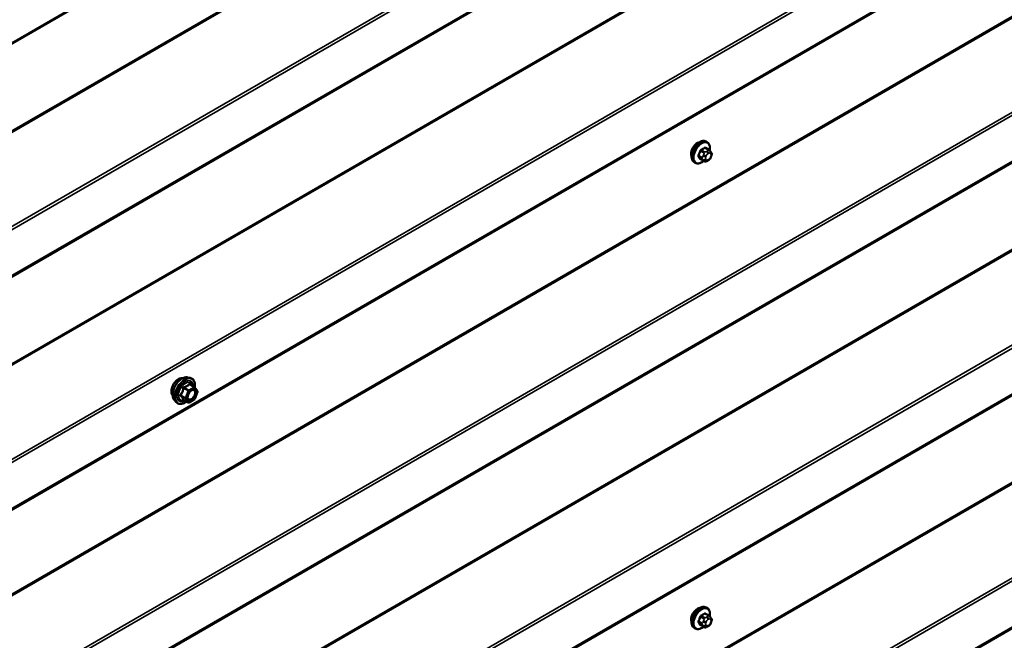
# Model space of a CAD drawing. Units: inches. Extents: x 0.6 to 33.4, y 0.6 to 21.4.
# Drawn here: x 27.8 to 30.6, y 14.9 to 16.6 of the extents above; entities that cross this region are included whole.
import ezdxf

# ---------------------------------------------------------------- set-up
doc = ezdxf.new("R2010")
doc.units = ezdxf.units.IN
doc.header["$LTSCALE"] = 2
doc.header["$MEASUREMENT"] = 0
doc.layers.add('Visible (ANSI)', color=7, linetype='Continuous', lineweight=50)
doc.layers.add('Visible Narrow (ANSI)', color=7, linetype='Continuous', lineweight=35)

msp = doc.modelspace()

# ---------------------------------------------------------------- linework, layer by layer
at = {"layer": 'Visible (ANSI)'}
for p, q in [((25.4394, 15.21336), (30.97747, 18.41076)), ((25.4394, 14.56016), (30.97747, 17.75756)), ((25.4394, 13.90696), (30.97747, 17.10437)), ((25.43332, 13.25728), (30.97628, 16.45751)), ((29.71882, 16.28172), (29.71599, 16.28335)), ((29.72349, 16.26043), (29.71441, 16.26568)), ((29.72854, 16.25541), (29.72963, 16.25387)), ((29.73024, 16.24243), (29.72915, 16.23964)), ((29.68548, 16.22399), (29.68265, 16.22562)), ((29.7098, 16.22853), (29.70072, 16.23378)), ((29.72202, 16.23095), (29.71985, 16.2297)), ((25.43332, 12.60408), (30.97628, 15.80431)), ((28.26114, 15.62207), (28.26902, 15.62047)), ((28.28081, 15.59483), (28.26772, 15.60238)), ((28.28157, 15.59413), (28.28908, 15.58345)), ((28.28936, 15.5812), (28.28185, 15.56184)), ((28.22446, 15.55853), (28.22978, 15.55252)), ((28.26339, 15.55195), (28.2503, 15.55951)), ((28.28081, 15.56063), (28.26579, 15.55195)), ((25.43332, 11.95088), (30.97628, 15.15111)), ((29.71882, 14.97533), (29.71599, 14.97696)), ((29.72349, 14.95404), (29.71441, 14.95928)), ((29.72854, 14.94901), (29.72963, 14.94747)), ((29.68548, 14.91759), (29.68265, 14.91922)), ((29.7098, 14.92214), (29.70072, 14.92738)), ((29.72202, 14.92456), (29.71985, 14.92331)), ((29.73024, 14.93604), (29.72915, 14.93325))]:
    msp.add_line(p, q, dxfattribs=at)
for centre, start, end in [((28.27961, 15.59275), 35.10391, 60), ((28.28712, 15.58207), 338.79398, 35.10391), ((28.26459, 15.55403), 240, 300), ((28.27961, 15.5627), 300, 338.79398)]:
    msp.add_arc(centre, 0.0024, start, end, dxfattribs=at)
for centre in [(29.69154, 16.25898), (29.69154, 14.95258)]:
    msp.add_ellipse(centre, major_axis=(0.01257, 0.02177), ratio=0.5773503, start_param=0.4159912, end_param=2.7256015, dxfattribs=at)
for points, knots in [([(29.68265, 16.22562), (29.68086, 16.22665), (29.67934, 16.22812), (29.67688, 16.2318), (29.676, 16.23405), (29.67494, 16.23922), (29.67483, 16.24219), (29.67544, 16.24845), (29.67618, 16.25175), (29.6784, 16.2583), (29.67988, 16.26156), (29.68343, 16.26771), (29.6855, 16.27062), (29.69003, 16.2758), (29.6925, 16.27809), (29.69764, 16.2818), (29.70031, 16.28322), (29.7056, 16.28498), (29.70822, 16.28533), (29.71259, 16.28485), (29.71439, 16.28428), (29.71599, 16.28335)], [1.8325957, 1.8325957, 1.8325957, 1.8325957, 2.1102177, 2.1102177, 2.409249, 2.409249, 2.7371461, 2.7371461, 3.0707581, 3.0707581, 3.4022655, 3.4022655, 3.73271, 3.73271, 4.0641973, 4.0641973, 4.3977922, 4.3977922, 4.7256758, 4.7256758, 4.9741884, 4.9741884, 4.9741884, 4.9741884]), ([(29.71882, 16.28172), (29.7206, 16.28069), (29.72213, 16.27922), (29.72459, 16.27554), (29.72547, 16.27329), (29.72653, 16.26812), (29.72664, 16.26515), (29.72623, 16.26094), (29.72606, 16.25981), (29.72585, 16.25867)], [4.9741884, 4.9741884, 4.9741884, 4.9741884, 5.2518103, 5.2518103, 5.5508417, 5.5508417, 5.8787388, 5.8787388, 5.9959564, 5.9959564, 5.9959564, 5.9959564]), ([(29.72349, 16.26043), (29.72379, 16.26026), (29.72409, 16.26008), (29.72465, 16.25969), (29.7249, 16.2595), (29.72534, 16.25914), (29.72553, 16.25897), (29.72595, 16.25859), (29.72616, 16.25837), (29.72652, 16.25798), (29.72668, 16.25781), (29.72709, 16.25733), (29.72733, 16.25704), (29.72792, 16.25628), (29.72825, 16.25583), (29.72854, 16.25541)], [0, 0, 0, 0, 0.02253627, 0.02253627, 0.04087028, 0.04087028, 0.05538828, 0.05538828, 0.07330019, 0.07330019, 0.08915654, 0.08915654, 0.1176097, 0.1176097, 0.16280179, 0.16280179, 0.16280179, 0.16280179]), ([(29.72963, 16.25387), (29.72993, 16.25343), (29.73025, 16.25297), (29.73078, 16.25211), (29.731, 16.25174), (29.73134, 16.25108), (29.73146, 16.25083), (29.73165, 16.25036), (29.73172, 16.25014), (29.73189, 16.24948), (29.73193, 16.249), (29.7319, 16.24807), (29.73183, 16.24761), (29.73157, 16.24634), (29.73132, 16.24553), (29.73081, 16.24396), (29.73053, 16.24319), (29.73024, 16.24243)], [0, 0, 0, 0, 0.0466736, 0.0466736, 0.08169785, 0.08169785, 0.10019633, 0.10019633, 0.11345958, 0.11345958, 0.14022733, 0.14022733, 0.16668756, 0.16668756, 0.2146195, 0.2146195, 0.26185627, 0.26185627, 0.26185627, 0.26185627]), ([(29.70868, 16.22918), (29.70793, 16.22855), (29.70717, 16.22796), (29.70383, 16.22554), (29.70116, 16.22412), (29.69587, 16.22236), (29.69325, 16.22201), (29.68888, 16.22249), (29.68708, 16.22306), (29.68548, 16.22399)], [7.1063615, 7.1063615, 7.1063615, 7.1063615, 7.2057899, 7.2057899, 7.5393848, 7.5393848, 7.8672685, 7.8672685, 8.115781, 8.115781, 8.115781, 8.115781]), ([(29.71985, 16.2297), (29.71884, 16.22911), (29.71777, 16.22853), (29.71623, 16.22786), (29.71585, 16.22771), (29.71514, 16.22749), (29.71482, 16.22741), (29.71407, 16.22729), (29.71363, 16.22727), (29.71278, 16.22735), (29.71237, 16.22744), (29.71145, 16.22771), (29.71094, 16.22793), (29.71023, 16.22829), (29.71001, 16.22841), (29.7098, 16.22853)], [0, 0, 0, 0, 0.07975721, 0.07975721, 0.10437466, 0.10437466, 0.12296051, 0.12296051, 0.14788663, 0.14788663, 0.17263521, 0.17263521, 0.20631935, 0.20631935, 0.22235234, 0.22235234, 0.22235234, 0.22235234]), ([(29.72915, 16.23964), (29.72855, 16.23809), (29.72793, 16.23658), (29.72685, 16.23482), (29.72662, 16.23448), (29.72622, 16.234), (29.72607, 16.23383), (29.72569, 16.23345), (29.72545, 16.23324), (29.72492, 16.23281), (29.72462, 16.23259), (29.72357, 16.23187), (29.7228, 16.2314), (29.72202, 16.23095)], [0, 0, 0, 0, 0.09701132, 0.09701132, 0.11992605, 0.11992605, 0.13282142, 0.13282142, 0.1519633, 0.1519633, 0.17726961, 0.17726961, 0.23848092, 0.23848092, 0.23848092, 0.23848092]), ([(28.21963, 15.57162), (28.21923, 15.57208), (28.21885, 15.57258), (28.21747, 15.57476), (28.21676, 15.57671), (28.21597, 15.58116), (28.21593, 15.58369), (28.21655, 15.58901), (28.21721, 15.5918), (28.21915, 15.59734), (28.22044, 15.6001), (28.22349, 15.60531), (28.22526, 15.60776), (28.22913, 15.61214), (28.23122, 15.61405), (28.23554, 15.61715), (28.23776, 15.61833), (28.24213, 15.6198), (28.24427, 15.62009), (28.24666, 15.61984), (28.24703, 15.61979), (28.2474, 15.61971)], [1.5006825, 1.5006825, 1.5006825, 1.5006825, 1.602117, 1.602117, 1.9111114, 1.9111114, 2.236878, 2.236878, 2.5647561, 2.5647561, 2.8913165, 2.8913165, 3.2173135, 3.2173135, 3.5439538, 3.5439538, 3.87189, 3.87189, 4.1970472, 4.1970472, 4.2589041, 4.2589041, 4.2589041, 4.2589041]), ([(28.22446, 15.55853), (28.22284, 15.56036), (28.22162, 15.56262), (28.21992, 15.56792), (28.21952, 15.57104), (28.21963, 15.57778), (28.22017, 15.58142), (28.22214, 15.58876), (28.22356, 15.59247), (28.22712, 15.5996), (28.22926, 15.60302), (28.23405, 15.60925), (28.23671, 15.61206), (28.2423, 15.61681), (28.24525, 15.61874), (28.25116, 15.62146), (28.25414, 15.62225), (28.25843, 15.62245), (28.25981, 15.62235), (28.26114, 15.62207)], [1.4996179, 1.4996179, 1.4996179, 1.4996179, 1.7916034, 1.7916034, 2.1132371, 2.1132371, 2.4453156, 2.4453156, 2.7761039, 2.7761039, 3.1054344, 3.1054344, 3.4351151, 3.4351151, 3.7666739, 3.7666739, 4.0973695, 4.0973695, 4.2599686, 4.2599686, 4.2599686, 4.2599686]), ([(28.26902, 15.62047), (28.27154, 15.61996), (28.27384, 15.61882), (28.27763, 15.61548), (28.27913, 15.6133), (28.2813, 15.60804), (28.28193, 15.60491), (28.28217, 15.59912), (28.28204, 15.5966), (28.28167, 15.594)], [4.2599686, 4.2599686, 4.2599686, 4.2599686, 4.566296, 4.566296, 4.8690283, 4.8690283, 5.1878454, 5.1878454, 5.4120228, 5.4120228, 5.4120228, 5.4120228]), ([(28.26243, 15.56146), (28.26201, 15.56228), (28.2617, 15.56335), (28.26147, 15.56579), (28.26152, 15.56712), (28.26195, 15.56997), (28.26235, 15.57148), (28.26347, 15.57455), (28.2642, 15.5761), (28.26592, 15.57906), (28.26691, 15.58046), (28.26904, 15.58296), (28.27018, 15.58406), (28.27245, 15.58583), (28.27358, 15.58651), (28.2757, 15.58743), (28.27668, 15.58767), (28.27754, 15.58773), (28.27757, 15.58773), (28.27759, 15.58773)], [1.667447, 1.667447, 1.667447, 1.667447, 1.9918282, 1.9918282, 2.2866897, 2.2866897, 2.5842035, 2.5842035, 2.88594, 2.88594, 3.1892094, 3.1892094, 3.4908008, 3.4908008, 3.788021, 3.788021, 4.0831208, 4.0831208, 4.0921396, 4.0921396, 4.0921396, 4.0921396]), ([(28.25879, 15.55461), (28.25719, 15.55337), (28.25557, 15.55229), (28.25087, 15.5496), (28.24776, 15.54841), (28.24184, 15.54734), (28.23902, 15.54744), (28.23405, 15.54895), (28.2319, 15.55028), (28.23002, 15.55226), (28.2299, 15.55239), (28.22978, 15.55252)], [6.6397733, 6.6397733, 6.6397733, 6.6397733, 6.8121782, 6.8121782, 7.1378119, 7.1378119, 7.4580925, 7.4580925, 7.7615942, 7.7615942, 7.7828033, 7.7828033, 7.7828033, 7.7828033]), ([(28.24994, 15.55965), (28.24994, 15.55965), (28.24994, 15.55965), (28.24996, 15.55964), (28.25, 15.55964), (28.25012, 15.5596), (28.2502, 15.55956), (28.2503, 15.55951)], [0.050221333, 0.050221333, 0.050221333, 0.050221333, 0.053570787, 0.053570787, 0.06338584, 0.06338584, 0.07248921, 0.07248921, 0.07248921, 0.07248921]), ([(29.68265, 14.91922), (29.68086, 14.92026), (29.67934, 14.92172), (29.67688, 14.9254), (29.676, 14.92765), (29.67494, 14.93282), (29.67483, 14.93579), (29.67544, 14.94206), (29.67618, 14.94535), (29.6784, 14.95191), (29.67988, 14.95516), (29.68343, 14.96132), (29.6855, 14.96422), (29.69003, 14.96941), (29.6925, 14.97169), (29.69764, 14.9754), (29.70031, 14.97683), (29.7056, 14.97858), (29.70822, 14.97893), (29.71259, 14.97845), (29.71439, 14.97788), (29.71599, 14.97696)], [1.8325957, 1.8325957, 1.8325957, 1.8325957, 2.1102177, 2.1102177, 2.409249, 2.409249, 2.7371461, 2.7371461, 3.0707581, 3.0707581, 3.4022655, 3.4022655, 3.73271, 3.73271, 4.0641973, 4.0641973, 4.3977922, 4.3977922, 4.7256758, 4.7256758, 4.9741884, 4.9741884, 4.9741884, 4.9741884]), ([(29.71882, 14.97533), (29.7206, 14.97429), (29.72213, 14.97282), (29.72459, 14.96915), (29.72547, 14.9669), (29.72653, 14.96173), (29.72664, 14.95876), (29.72623, 14.95454), (29.72606, 14.95342), (29.72585, 14.95228)], [4.9741884, 4.9741884, 4.9741884, 4.9741884, 5.2518103, 5.2518103, 5.5508417, 5.5508417, 5.8787388, 5.8787388, 5.9959564, 5.9959564, 5.9959564, 5.9959564]), ([(29.72349, 14.95404), (29.72379, 14.95387), (29.72409, 14.95368), (29.72465, 14.9533), (29.7249, 14.95311), (29.72534, 14.95275), (29.72553, 14.95258), (29.72595, 14.95219), (29.72616, 14.95197), (29.72652, 14.95159), (29.72668, 14.95141), (29.72709, 14.95094), (29.72733, 14.95064), (29.72792, 14.94989), (29.72825, 14.94944), (29.72854, 14.94901)], [0, 0, 0, 0, 0.02253627, 0.02253627, 0.04087028, 0.04087028, 0.05538828, 0.05538828, 0.07330019, 0.07330019, 0.08915654, 0.08915654, 0.1176097, 0.1176097, 0.16280179, 0.16280179, 0.16280179, 0.16280179]), ([(29.72963, 14.94747), (29.72993, 14.94703), (29.73025, 14.94658), (29.73078, 14.94572), (29.731, 14.94534), (29.73134, 14.94469), (29.73146, 14.94444), (29.73165, 14.94396), (29.73172, 14.94375), (29.73189, 14.94308), (29.73193, 14.9426), (29.7319, 14.94167), (29.73183, 14.94121), (29.73157, 14.93994), (29.73132, 14.93914), (29.73081, 14.93757), (29.73053, 14.9368), (29.73024, 14.93604)], [0, 0, 0, 0, 0.0466736, 0.0466736, 0.08169785, 0.08169785, 0.10019633, 0.10019633, 0.11345958, 0.11345958, 0.14022733, 0.14022733, 0.16668756, 0.16668756, 0.2146195, 0.2146195, 0.26185627, 0.26185627, 0.26185627, 0.26185627]), ([(29.70868, 14.92278), (29.70793, 14.92216), (29.70717, 14.92156), (29.70383, 14.91915), (29.70116, 14.91772), (29.69587, 14.91597), (29.69325, 14.91561), (29.68888, 14.91609), (29.68708, 14.91667), (29.68548, 14.91759)], [7.1063615, 7.1063615, 7.1063615, 7.1063615, 7.2057899, 7.2057899, 7.5393848, 7.5393848, 7.8672685, 7.8672685, 8.115781, 8.115781, 8.115781, 8.115781]), ([(29.71985, 14.92331), (29.71884, 14.92272), (29.71777, 14.92213), (29.71623, 14.92147), (29.71585, 14.92131), (29.71514, 14.92109), (29.71482, 14.92101), (29.71407, 14.92089), (29.71363, 14.92088), (29.71278, 14.92096), (29.71237, 14.92105), (29.71145, 14.92132), (29.71094, 14.92153), (29.71023, 14.92189), (29.71001, 14.92202), (29.7098, 14.92214)], [0, 0, 0, 0, 0.07975721, 0.07975721, 0.10437466, 0.10437466, 0.12296051, 0.12296051, 0.14788663, 0.14788663, 0.17263521, 0.17263521, 0.20631935, 0.20631935, 0.22235234, 0.22235234, 0.22235234, 0.22235234]), ([(29.72915, 14.93325), (29.72855, 14.9317), (29.72793, 14.93018), (29.72685, 14.92842), (29.72662, 14.92809), (29.72622, 14.92761), (29.72607, 14.92744), (29.72569, 14.92706), (29.72545, 14.92685), (29.72492, 14.92642), (29.72462, 14.9262), (29.72357, 14.92548), (29.7228, 14.92501), (29.72202, 14.92456)], [0, 0, 0, 0, 0.09701132, 0.09701132, 0.11992605, 0.11992605, 0.13282142, 0.13282142, 0.1519633, 0.1519633, 0.17726961, 0.17726961, 0.23848092, 0.23848092, 0.23848092, 0.23848092])]:
    msp.add_open_spline(points, degree=3, knots=knots, dxfattribs=at)
at = {"layer": 'Visible Narrow (ANSI)'}
for p, q in [((30.97963, 18.41489), (25.44117, 15.21726)), ((30.90456, 18.12434), (25.30277, 14.89015)), ((30.90585, 18.12075), (25.30405, 14.88655)), ((30.97681, 17.89758), (25.4386, 14.70009)), ((30.97963, 17.89052), (25.44117, 14.69289)), ((30.97963, 17.7617), (25.44117, 14.56407)), ((30.90456, 17.47115), (25.30277, 14.23695)), ((30.90585, 17.46755), (25.30405, 14.23335)), ((30.97681, 17.24438), (25.4386, 14.04689)), ((30.97963, 17.23733), (25.44117, 14.0397)), ((30.97963, 17.1085), (25.44117, 13.91087)), ((30.76475, 16.74425), (25.29669, 13.58726)), ((30.76732, 16.7414), (25.29797, 13.58367)), ((30.97628, 16.5979), (25.43252, 13.3972)), ((30.97628, 16.58922), (25.43509, 13.39001)), ((30.97628, 16.46039), (25.43509, 13.26118)), ((29.70451, 16.23911), (29.69548, 16.24432)), ((29.69548, 16.24105), (29.70451, 16.23584)), ((29.70033, 16.2568), (29.70935, 16.25159)), ((29.7118, 16.25464), (29.70278, 16.25985)), ((29.7091, 16.24581), (29.70801, 16.24302)), ((29.71246, 16.26545), (29.72149, 16.26023)), ((29.71505, 16.24055), (29.71613, 16.24334)), ((29.71935, 16.25712), (29.71719, 16.25587)), ((29.72096, 16.24934), (29.72313, 16.25059)), ((29.72795, 16.25016), (29.72903, 16.24862)), ((29.72903, 16.24219), (29.72795, 16.2394)), ((29.70935, 16.22895), (29.70033, 16.23416)), ((29.70801, 16.23223), (29.7091, 16.23069)), ((29.71613, 16.23257), (29.71505, 16.23411)), ((29.72313, 16.23339), (29.72096, 16.23214)), ((30.76475, 16.09106), (25.29669, 12.93407)), ((30.76732, 16.0882), (25.29797, 12.93047)), ((30.97628, 15.9447), (25.43252, 12.74401)), ((30.97628, 15.93602), (25.43509, 12.73681)), ((30.97628, 15.80719), (25.43509, 12.60799)), ((28.25027, 15.59163), (28.26312, 15.58421)), ((28.26459, 15.58604), (28.25174, 15.59346)), ((28.26312, 15.58421), (28.2556, 15.56485)), ((28.25877, 15.56374), (28.26628, 15.5831)), ((28.27961, 15.59471), (28.26459, 15.58604)), ((28.26628, 15.5831), (28.28131, 15.59177)), ((28.26676, 15.60213), (28.27961, 15.59471)), ((28.28131, 15.59177), (28.28882, 15.58109)), ((28.28882, 15.58109), (28.28131, 15.56172)), ((28.2556, 15.56485), (28.24275, 15.57227)), ((28.24275, 15.57031), (28.2556, 15.56289)), ((28.26312, 15.5522), (28.25027, 15.55962)), ((28.2556, 15.56289), (28.26312, 15.5522)), ((28.26628, 15.55305), (28.25877, 15.56374)), ((28.28131, 15.56172), (28.26628, 15.55305)), ((30.76475, 15.43786), (25.29669, 12.28087)), ((30.76732, 15.435), (25.29797, 12.27727)), ((30.97628, 15.2915), (25.43252, 12.09081)), ((30.97628, 15.28283), (25.43509, 12.08362)), ((30.97628, 15.154), (25.43509, 11.95479)), ((29.70033, 14.95041), (29.70935, 14.9452)), ((29.7118, 14.94825), (29.70278, 14.95346)), ((29.71246, 14.95905), (29.72149, 14.95384)), ((29.71935, 14.95073), (29.71719, 14.94948)), ((29.72096, 14.94295), (29.72313, 14.9442)), ((29.72795, 14.94377), (29.72903, 14.94223)), ((29.70451, 14.93271), (29.69548, 14.93792)), ((29.69548, 14.93466), (29.70451, 14.92945)), ((29.70935, 14.92255), (29.70033, 14.92777)), ((29.7091, 14.93941), (29.70801, 14.93662)), ((29.70801, 14.92583), (29.7091, 14.92429)), ((29.71505, 14.93415), (29.71613, 14.93694)), ((29.71613, 14.92618), (29.71505, 14.92772)), ((29.72313, 14.927), (29.72096, 14.92575)), ((29.72903, 14.93579), (29.72795, 14.933))]:
    msp.add_line(p, q, dxfattribs=at)
for centre, major_axis, ratio, start_param, end_param in [((29.69932, 16.25449), (-0.01667, -0.02887), 0.5773503, 3.1415927, 6.2831853), ((29.70215, 16.25285), (-0.01667, -0.02887), 0.5773503, 3.1415927, 6.2831853), ((29.70391, 16.25184), (-0.01581, -0.02738), 0.5773503, 2.1358827, 7.2774852), ((29.6351, 16.2865), (-0.00773, -0.0865), 0.7886751, 1.1421173, 1.2977165), ((29.69467, 16.24439), (0.00121, -0.00056), 0.2555579, 0.9540482, 2.3321467), ((29.69467, 16.24004), (0.00106, 0.00081), 0.7414172, 0.3203717, 1.6984702), ((29.63576, 16.28644), (0.00784, 0.0878), 0.7886751, 4.28371, 4.4393091), ((29.63576, 16.27349), (-0.06871, 0.05523), 0.2113249, 3.6957074, 3.8513065), ((29.69951, 16.25688), (-0.00127, 0.0004), 0.1658133, 4.0684645, 5.446563), ((29.64548, 16.29941), (-0.08684, 0), 0.5773503, 2.2783949, 2.4339941), ((29.70278, 16.26094), (0.00059, -0.0012), 0.5307316, 4.1556766, 5.5337751), ((29.64548, 16.29853), (0.08815, 0), 0.5773503, 5.4199876, 5.5755867), ((29.71128, 16.24273), (0.00497, -0.00193), 0.2113249, 4.0804747, 5.651271), ((29.71236, 16.24552), (-0.00497, 0.00193), 0.2113249, 0.938882, 2.5096783), ((29.7118, 16.25137), (0.002, 0.00346), 0.5773503, 0.7853982, 1.8325957), ((29.71246, 16.26653), (-0.00075, 0.00111), 0.6204762, 0.9360492, 2.3141477), ((29.71573, 16.26624), (-0.00106, -0.00081), 0.7414172, 5.2254585, 6.1180828), ((29.65585, 16.29848), (-0.06769, 0.05441), 0.2113249, 3.8121464, 3.8513065), ((29.72096, 16.24291), (0.00394, 0.00683), 0.5773503, 0.7853982, 1.8325957), ((29.71719, 16.25152), (0.00267, -0.00462), 0.5773503, 0.7853982, 2.3561945), ((29.71935, 16.25277), (-0.00267, 0.00462), 0.5773503, 3.9269908, 5.4977871), ((29.72149, 16.25697), (0.002, 0.00346), 0.5773503, 0, 0.7853982), ((29.72313, 16.24416), (0.00394, 0.00683), 0.5773503, 6.0213859, 7.0685835), ((29.72418, 16.25234), (0.00436, 0.00307), 0.7886751, 5.0632684, 6.2831853), ((29.72526, 16.2508), (0.00436, 0.00307), 0.7886751, 5.0632684, 6.2831853), ((29.72421, 16.24262), (0.00394, 0.00683), 0.5773503, 4.9741884, 6.0213859), ((29.72526, 16.24436), (0.00497, -0.00193), 0.2113249, 5.651271, 6.2831853), ((29.6351, 16.27266), (0.06769, -0.05441), 0.2113249, 0.5541147, 0.7097139), ((29.69951, 16.23314), (0.00113, 0.00071), 0.8311618, 0.3898609, 1.7679594), ((29.70696, 16.23889), (-0.002, -0.00346), 0.5773503, 4.9741884, 6.0213859), ((29.71128, 16.23629), (-0.00436, -0.00307), 0.7886751, 0.3508794, 1.9216757), ((29.71236, 16.23475), (-0.00436, -0.00307), 0.7886751, 0.3508794, 1.9216757), ((29.7118, 16.232), (-0.002, -0.00346), 0.5773503, 6.0213859, 6.2831853), ((29.71988, 16.24012), (-0.00394, -0.00683), 0.5773503, 4.9741884, 6.0213859), ((29.72096, 16.23858), (-0.00394, -0.00683), 0.5773503, 6.0213859, 7.0685835), ((29.71719, 16.23432), (0.00267, -0.00462), 0.5773503, 0, 0.7853982), ((29.71935, 16.23557), (0.00267, -0.00462), 0.5773503, 0, 0.7853982), ((29.72313, 16.23983), (-0.00394, -0.00683), 0.5773503, 0.7853982, 1.8325957), ((29.72418, 16.24157), (0.00497, -0.00193), 0.2113249, 5.651271, 6.2831853), ((28.23646, 15.59397), (-0.01417, -0.02454), 0.5773503, 3.3535374, 6.0712406), ((28.24634, 15.58826), (-0.01868, -0.03236), 0.5773503, 3.3322137, 6.0925643), ((28.25319, 15.58431), (-0.01998, -0.0346), 0.5773503, 3.3322137, 6.0925643), ((28.25437, 15.58362), (-0.01933, -0.03349), 0.5773503, 2.2016566, 7.2194205), ((28.25437, 15.58362), (0.01621, 0.02808), 0.5773503, 5.4975062, 10.2104571), ((28.25548, 15.58299), (-0.01407, -0.02437), 0.5773503, 2.5227558, 6.9020222), ((28.2488, 15.59176), (-0.00239, 0.00024), 0.009094, 4.0502968, 4.9969134), ((28.25174, 15.59542), (0.00064, -0.00231), 0.3546411, 4.671027, 5.6176437), ((28.26459, 15.58408), (-0.0012, -0.00208), 0.5773503, 3.9269908, 4.9741884), ((28.26459, 15.58408), (0.00224, -0.00087), 0.2113249, 4.0804747, 5.651271), ((28.26459, 15.58408), (-0.0012, 0.00208), 0.5773503, 3.9269908, 5.4977871), ((28.26676, 15.60409), (-0.00184, 0.00154), 0.7354565, 1.175016, 2.1216326), ((28.2697, 15.60383), (-0.00176, -0.00163), 0.5541429, 5.5932454, 6.1714459), ((28.27961, 15.59275), (0.0012, 0.00208), 0.5773503, 0, 0.7853982), ((28.27961, 15.59275), (0.0012, -0.00208), 0.5773503, 0.7853982, 2.3561945), ((28.27961, 15.59275), (0.00196, 0.00138), 0.7886751, 5.0632684, 6.2831853), ((28.28712, 15.58207), (0.00196, 0.00138), 0.7886751, 5.0632684, 6.2831853), ((28.28712, 15.58207), (0.00224, -0.00087), 0.2113249, 5.651271, 6.2831853), ((28.24128, 15.5724), (0.00189, -0.00148), 0.3899094, 1.028375, 1.9749917), ((28.24128, 15.56848), (0.00176, 0.00163), 0.5541429, 0.2566768, 1.2032934), ((28.2488, 15.55779), (0.0023, 0.00068), 0.9349583, 0.6381218, 1.5847384), ((28.25707, 15.56472), (-0.0012, -0.00208), 0.5773503, 4.9741884, 6.0213859), ((28.25707, 15.56472), (-0.00224, 0.00087), 0.2113249, 0.938882, 2.5096783), ((28.25707, 15.56472), (-0.00196, -0.00138), 0.7886751, 0.3508794, 1.9216757), ((28.26501, 15.56181), (-0.00196, -0.00138), 0.7888464, 5.06229, 6.1725323), ((28.26459, 15.55403), (-0.00196, -0.00138), 0.7886751, 0.3508794, 1.9216757), ((28.26459, 15.55403), (-0.0012, -0.00208), 0.5773503, 6.0213859, 6.2831853), ((28.26459, 15.55403), (0.0012, -0.00208), 0.5773503, 0, 0.7853982), ((28.27961, 15.5627), (0.0012, -0.00208), 0.5773503, 0, 0.7853982), ((28.27961, 15.5627), (0.00224, -0.00087), 0.2113249, 5.651271, 6.2831853), ((29.69932, 14.94809), (-0.01667, -0.02887), 0.5773503, 3.1415927, 6.2831853), ((29.70215, 14.94646), (-0.01667, -0.02887), 0.5773503, 3.1415927, 6.2831853), ((29.70391, 14.94544), (-0.01581, -0.02738), 0.5773503, 2.1358827, 7.2774852), ((29.6351, 14.9801), (-0.00773, -0.0865), 0.7886751, 1.1421173, 1.2977165), ((29.63576, 14.98005), (0.00784, 0.0878), 0.7886751, 4.28371, 4.4393091), ((29.69951, 14.95048), (-0.00127, 0.0004), 0.1658133, 4.0684645, 5.446563), ((29.64548, 14.99301), (-0.08684, 0), 0.5773503, 2.2783949, 2.4339941), ((29.70278, 14.95455), (0.00059, -0.0012), 0.5307316, 4.1556766, 5.5337751), ((29.64548, 14.99213), (0.08815, 0), 0.5773503, 5.4199876, 5.5755867), ((29.7118, 14.94498), (0.002, 0.00346), 0.5773503, 0.7853982, 1.8325957), ((29.71246, 14.96014), (-0.00075, 0.00111), 0.6204762, 0.9360492, 2.3141477), ((29.71573, 14.95985), (-0.00106, -0.00081), 0.7414172, 5.2254585, 6.1180828), ((29.65585, 14.99209), (-0.06769, 0.05441), 0.2113249, 3.8121464, 3.8513065), ((29.72096, 14.93651), (0.00394, 0.00683), 0.5773503, 0.7853982, 1.8325957), ((29.71719, 14.94513), (0.00267, -0.00462), 0.5773503, 0.7853982, 2.3561945), ((29.71935, 14.94638), (-0.00267, 0.00462), 0.5773503, 3.9269908, 5.4977871), ((29.72149, 14.95057), (0.002, 0.00346), 0.5773503, 0, 0.7853982), ((29.72313, 14.93776), (0.00394, 0.00683), 0.5773503, 6.0213859, 7.0685835), ((29.72418, 14.94594), (0.00436, 0.00307), 0.7886751, 5.0632684, 6.2831853), ((29.72526, 14.9444), (0.00436, 0.00307), 0.7886751, 5.0632684, 6.2831853), ((29.69467, 14.938), (0.00121, -0.00056), 0.2555579, 0.9540482, 2.3321467), ((29.69467, 14.93364), (0.00106, 0.00081), 0.7414172, 0.3203717, 1.6984702), ((29.6351, 14.96627), (0.06769, -0.05441), 0.2113249, 0.5541147, 0.7097139), ((29.63576, 14.96709), (-0.06871, 0.05523), 0.2113249, 3.6957074, 3.8513065), ((29.69951, 14.92675), (0.00113, 0.00071), 0.8311618, 0.3898609, 1.7679594), ((29.70696, 14.93249), (-0.002, -0.00346), 0.5773503, 4.9741884, 6.0213859), ((29.71128, 14.93633), (0.00497, -0.00193), 0.2113249, 4.0804747, 5.651271), ((29.71128, 14.9299), (-0.00436, -0.00307), 0.7886751, 0.3508794, 1.9216757), ((29.71236, 14.93912), (-0.00497, 0.00193), 0.2113249, 0.938882, 2.5096783), ((29.71236, 14.92836), (-0.00436, -0.00307), 0.7886751, 0.3508794, 1.9216757), ((29.7118, 14.9256), (-0.002, -0.00346), 0.5773503, 6.0213859, 6.2831853), ((29.71988, 14.93372), (-0.00394, -0.00683), 0.5773503, 4.9741884, 6.0213859), ((29.72096, 14.93218), (-0.00394, -0.00683), 0.5773503, 6.0213859, 7.0685835), ((29.71719, 14.92792), (0.00267, -0.00462), 0.5773503, 0, 0.7853982), ((29.71935, 14.92917), (0.00267, -0.00462), 0.5773503, 0, 0.7853982), ((29.72313, 14.93343), (-0.00394, -0.00683), 0.5773503, 0.7853982, 1.8325957), ((29.72418, 14.93518), (0.00497, -0.00193), 0.2113249, 5.651271, 6.2831853), ((29.72421, 14.93622), (0.00394, 0.00683), 0.5773503, 4.9741884, 6.0213859), ((29.72526, 14.93797), (0.00497, -0.00193), 0.2113249, 5.651271, 6.2831853)]:
    msp.add_ellipse(centre, major_axis=major_axis, ratio=ratio, start_param=start_param, end_param=end_param, dxfattribs=at)
msp.add_ellipse((28.27379, 15.57241), major_axis=(-0.00917, -0.01589), ratio=0.5773503, dxfattribs=at)
for points, knots in [([(29.69394, 16.245), (29.69384, 16.2448), (29.69376, 16.2446), (29.69346, 16.24376), (29.69335, 16.24313), (29.69337, 16.24211), (29.69344, 16.2417), (29.69368, 16.2411), (29.6938, 16.24089), (29.69394, 16.24071)], [-0.10594378, -0.10594378, -0.10594378, -0.10594378, -0.09268701, -0.09268701, -0.05149278, -0.05149278, -0.01980492, -0.01980492, 0, 0, 0, 0]), ([(29.69548, 16.24105), (29.69537, 16.24119), (29.69528, 16.24135), (29.69509, 16.24181), (29.69503, 16.24213), (29.69502, 16.24291), (29.69511, 16.24338), (29.69534, 16.24401), (29.69541, 16.24417), (29.69548, 16.24432)], [0, 0, 0, 0, 0.01980492, 0.01980492, 0.05149278, 0.05149278, 0.09268701, 0.09268701, 0.10594378, 0.10594378, 0.10594378, 0.10594378]), ([(29.70193, 16.26131), (29.70175, 16.26122), (29.70158, 16.26112), (29.70088, 16.26066), (29.70038, 16.2602), (29.69961, 16.25922), (29.69932, 16.25875), (29.69894, 16.25795), (29.69881, 16.25762), (29.69871, 16.2573)], [-0.10594378, -0.10594378, -0.10594378, -0.10594378, -0.09268701, -0.09268701, -0.05149278, -0.05149278, -0.01980492, -0.01980492, 0, 0, 0, 0]), ([(29.70033, 16.2568), (29.7004, 16.25705), (29.70049, 16.2573), (29.70078, 16.25792), (29.70099, 16.25828), (29.70158, 16.25902), (29.70196, 16.25937), (29.70251, 16.25971), (29.70264, 16.25979), (29.70278, 16.25985)], [0, 0, 0, 0, 0.01980492, 0.01980492, 0.05149278, 0.05149278, 0.09268701, 0.09268701, 0.10594378, 0.10594378, 0.10594378, 0.10594378]), ([(29.71469, 16.26653), (29.71459, 16.26665), (29.71449, 16.26676), (29.71405, 16.26716), (29.71364, 16.26733), (29.71287, 16.26739), (29.71251, 16.26732), (29.71192, 16.26709), (29.71169, 16.26697), (29.71147, 16.26682)], [-0.10594378, -0.10594378, -0.10594378, -0.10594378, -0.09268701, -0.09268701, -0.05149278, -0.05149278, -0.01980492, -0.01980492, 0, 0, 0, 0]), ([(29.71246, 16.26545), (29.71263, 16.26556), (29.7128, 16.26566), (29.71324, 16.26584), (29.71351, 16.26589), (29.71399, 16.26586), (29.71421, 16.26579), (29.71441, 16.26568)], [0, 0, 0, 0, 0.019804916, 0.019804916, 0.051492782, 0.051492782, 0.079431459, 0.079431459, 0.079431459, 0.079431459]), ([(29.69871, 16.23392), (29.69878, 16.23382), (29.69885, 16.23372), (29.69922, 16.23336), (29.69959, 16.23321), (29.70038, 16.23316), (29.70075, 16.23321), (29.70123, 16.23335), (29.7013, 16.23337), (29.70137, 16.2334)], [-0.105943778, -0.105943778, -0.105943778, -0.105943778, -0.092687007, -0.092687007, -0.051492782, -0.051492782, -0.019804916, -0.019804916, -0.014154518, -0.014154518, -0.014154518, -0.014154518]), ([(29.70072, 16.23378), (29.70064, 16.23382), (29.70056, 16.23388), (29.70043, 16.23401), (29.70037, 16.23408), (29.70033, 16.23416)], [0.079431459, 0.079431459, 0.079431459, 0.079431459, 0.092687007, 0.092687007, 0.105943778, 0.105943778, 0.105943778, 0.105943778]), ([(28.24813, 15.59185), (28.24806, 15.59086), (28.24795, 15.58987), (28.24748, 15.58648), (28.24691, 15.58414), (28.24606, 15.58195), (28.24521, 15.57976), (28.24408, 15.57773), (28.24222, 15.5751), (28.24166, 15.57437), (28.24107, 15.57366)], [-0.79389075, -0.79389075, -0.79389075, -0.79389075, -0.73452768, -0.73452768, -0.58748351, -0.58748351, -0.58748351, -0.44043934, -0.44043934, -0.38107627, -0.38107627, -0.38107627, -0.38107627]), ([(28.24275, 15.57227), (28.24334, 15.57302), (28.24391, 15.5738), (28.2458, 15.57662), (28.24698, 15.57881), (28.24788, 15.58115), (28.24879, 15.5835), (28.24944, 15.58599), (28.25003, 15.58956), (28.25016, 15.59059), (28.25027, 15.59163)], [0.38107627, 0.38107627, 0.38107627, 0.38107627, 0.44043934, 0.44043934, 0.58748351, 0.58748351, 0.58748351, 0.73452768, 0.73452768, 0.79389075, 0.79389075, 0.79389075, 0.79389075]), ([(28.25089, 15.59528), (28.25055, 15.5952), (28.25022, 15.59507), (28.24947, 15.59462), (28.24907, 15.59425), (28.24854, 15.59344), (28.24837, 15.59305), (28.24819, 15.59238), (28.24815, 15.59211), (28.24813, 15.59185)], [-0.097231966, -0.097231966, -0.097231966, -0.097231966, -0.074882683, -0.074882683, -0.041601491, -0.041601491, -0.016000573, -0.016000573, 0, 0, 0, 0]), ([(28.25027, 15.59163), (28.25025, 15.59179), (28.25025, 15.59194), (28.25029, 15.59233), (28.25036, 15.59255), (28.25062, 15.59298), (28.25084, 15.59318), (28.25131, 15.59338), (28.25151, 15.59343), (28.25174, 15.59346)], [0, 0, 0, 0, 0.016000573, 0.016000573, 0.041601491, 0.041601491, 0.074882683, 0.074882683, 0.097231966, 0.097231966, 0.097231966, 0.097231966]), ([(28.26501, 15.60343), (28.26459, 15.60289), (28.26414, 15.60236), (28.26245, 15.60059), (28.26102, 15.59943), (28.25932, 15.59845), (28.25762, 15.59747), (28.25566, 15.59667), (28.25268, 15.59575), (28.25179, 15.59551), (28.25089, 15.59528)], [-0.79389075, -0.79389075, -0.79389075, -0.79389075, -0.73452768, -0.73452768, -0.58748351, -0.58748351, -0.58748351, -0.44043934, -0.44043934, -0.38107627, -0.38107627, -0.38107627, -0.38107627]), ([(28.25174, 15.59346), (28.25267, 15.59372), (28.2536, 15.594), (28.25672, 15.59505), (28.2588, 15.59595), (28.26062, 15.597), (28.26244, 15.59805), (28.26399, 15.59925), (28.26582, 15.60106), (28.26631, 15.60159), (28.26676, 15.60213)], [0.38107627, 0.38107627, 0.38107627, 0.38107627, 0.44043934, 0.44043934, 0.58748351, 0.58748351, 0.58748351, 0.73452768, 0.73452768, 0.79389075, 0.79389075, 0.79389075, 0.79389075]), ([(28.26294, 15.56061), (28.26359, 15.55968), (28.26446, 15.55899), (28.26684, 15.55804), (28.26851, 15.55803), (28.27221, 15.55918), (28.27424, 15.56043), (28.2782, 15.56409), (28.28008, 15.56657), (28.28262, 15.57142), (28.28347, 15.57374), (28.28439, 15.57828), (28.28443, 15.58049), (28.28377, 15.58348), (28.28334, 15.58448), (28.28277, 15.58529), (28.2824, 15.58582), (28.28197, 15.58627), (28.28069, 15.58722), (28.27977, 15.58758), (28.27838, 15.58774), (28.27799, 15.58775), (28.2776, 15.58773)], [-0.8356439, -0.8356439, -0.8356439, -0.8356439, -0.7441426, -0.7441426, -0.6175159, -0.6175159, -0.4799833, -0.4799833, -0.3306097, -0.3306097, -0.2087287, -0.2087287, -0.0802803, -0.0802803, 0, 0, 0, 0.0517783, 0.0517783, 0.1346235, 0.1346235, 0.1649025, 0.1649025, 0.1649025, 0.1649025]), ([(28.26846, 15.58226), (28.26884, 15.58265), (28.26924, 15.58302), (28.27097, 15.58448), (28.27235, 15.58532), (28.27487, 15.58624), (28.276, 15.5864), (28.27791, 15.58618), (28.27871, 15.58587), (28.27981, 15.58505), (28.28019, 15.58466), (28.28051, 15.5842), (28.28101, 15.58349), (28.28138, 15.58262), (28.28195, 15.58004), (28.28192, 15.57812), (28.28112, 15.57418), (28.28038, 15.57217), (28.27817, 15.56796), (28.27655, 15.56581), (28.27312, 15.56264), (28.27135, 15.56156), (28.26815, 15.56056), (28.26669, 15.56056), (28.26463, 15.56139), (28.26388, 15.56199), (28.26331, 15.56279)], [-0.3728724, -0.3728724, -0.3728724, -0.3728724, -0.3396703, -0.3396703, -0.2306045, -0.2306045, -0.1346235, -0.1346235, -0.0517783, -0.0517783, 0, 0, 0, 0.0802803, 0.0802803, 0.2087287, 0.2087287, 0.3306097, 0.3306097, 0.4799833, 0.4799833, 0.6175159, 0.6175159, 0.7441426, 0.7441426, 0.8356439, 0.8356439, 0.8356439, 0.8356439]), ([(28.26777, 15.60319), (28.26756, 15.60342), (28.26733, 15.60362), (28.26677, 15.60399), (28.26642, 15.6041), (28.26583, 15.60406), (28.26559, 15.60396), (28.26524, 15.6037), (28.26512, 15.60358), (28.26501, 15.60343)], [-0.097231966, -0.097231966, -0.097231966, -0.097231966, -0.074882683, -0.074882683, -0.041601491, -0.041601491, -0.016000573, -0.016000573, 0, 0, 0, 0]), ([(28.26676, 15.60213), (28.26679, 15.60222), (28.26683, 15.6023), (28.26695, 15.60247), (28.26706, 15.60253), (28.26734, 15.60255), (28.26752, 15.6025), (28.26772, 15.60238)], [0, 0, 0, 0, 0.016000573, 0.016000573, 0.041601491, 0.041601491, 0.07248921, 0.07248921, 0.07248921, 0.07248921]), ([(28.24107, 15.57366), (28.24085, 15.57339), (28.24067, 15.5731), (28.24035, 15.57237), (28.24027, 15.5719), (28.24036, 15.57112), (28.24048, 15.57079), (28.24077, 15.57031), (28.24091, 15.57013), (28.24107, 15.56998)], [-0.097231966, -0.097231966, -0.097231966, -0.097231966, -0.074882683, -0.074882683, -0.041601491, -0.041601491, -0.016000573, -0.016000573, 0, 0, 0, 0]), ([(28.24107, 15.56998), (28.24166, 15.56938), (28.24222, 15.5688), (28.24408, 15.56682), (28.24521, 15.56548), (28.24606, 15.56427), (28.24691, 15.56306), (28.24748, 15.56198), (28.24795, 15.56065), (28.24805, 15.56028), (28.24813, 15.55993)], [-0.79343171, -0.79343171, -0.79343171, -0.79343171, -0.73407951, -0.73407951, -0.58703534, -0.58703534, -0.58703534, -0.43999117, -0.43999117, -0.38063897, -0.38063897, -0.38063897, -0.38063897]), ([(28.24275, 15.57031), (28.24264, 15.57041), (28.24254, 15.57052), (28.24233, 15.57081), (28.24225, 15.571), (28.24219, 15.57143), (28.24224, 15.57167), (28.24247, 15.57202), (28.2426, 15.57215), (28.24275, 15.57227)], [0, 0, 0, 0, 0.016000573, 0.016000573, 0.041601491, 0.041601491, 0.074882683, 0.074882683, 0.097231966, 0.097231966, 0.097231966, 0.097231966]), ([(28.25027, 15.55962), (28.25016, 15.55998), (28.25003, 15.56035), (28.24944, 15.56173), (28.24879, 15.56288), (28.24788, 15.56417), (28.24698, 15.56547), (28.2458, 15.56691), (28.24391, 15.56905), (28.24335, 15.56967), (28.24275, 15.57031)], [0.38063897, 0.38063897, 0.38063897, 0.38063897, 0.43999117, 0.43999117, 0.58703534, 0.58703534, 0.58703534, 0.73407951, 0.73407951, 0.79343171, 0.79343171, 0.79343171, 0.79343171]), ([(28.24813, 15.55993), (28.24816, 15.5598), (28.24823, 15.55969), (28.24853, 15.55948), (28.24882, 15.55941), (28.24948, 15.5594), (28.24981, 15.55944), (28.25021, 15.55952), (28.25023, 15.55952), (28.25026, 15.55953)], [-0.097231966, -0.097231966, -0.097231966, -0.097231966, -0.074882683, -0.074882683, -0.041601491, -0.041601491, -0.016000573, -0.016000573, -0.014137847, -0.014137847, -0.014137847, -0.014137847]), ([(28.2503, 15.55951), (28.2503, 15.55951), (28.25029, 15.55951), (28.25025, 15.55954), (28.25024, 15.55958), (28.25027, 15.55962)], [0.07248921, 0.07248921, 0.07248921, 0.07248921, 0.074882683, 0.074882683, 0.097231966, 0.097231966, 0.097231966, 0.097231966]), ([(28.26331, 15.56279), (28.26261, 15.56379), (28.26217, 15.56512), (28.26188, 15.56828), (28.26207, 15.57017), (28.2626, 15.57211)], [-0.83564392, -0.83564392, -0.83564392, -0.83564392, -0.7228785, -0.7228785, -0.60165452, -0.60165452, -0.60165452, -0.60165452]), ([(29.70193, 14.95491), (29.70175, 14.95483), (29.70158, 14.95473), (29.70088, 14.95427), (29.70038, 14.9538), (29.69961, 14.95283), (29.69932, 14.95236), (29.69894, 14.95155), (29.69881, 14.95123), (29.69871, 14.95091)], [-0.10594378, -0.10594378, -0.10594378, -0.10594378, -0.09268701, -0.09268701, -0.05149278, -0.05149278, -0.01980492, -0.01980492, 0, 0, 0, 0]), ([(29.70033, 14.95041), (29.7004, 14.95066), (29.70049, 14.9509), (29.70078, 14.95152), (29.70099, 14.95188), (29.70158, 14.95262), (29.70196, 14.95298), (29.70251, 14.95332), (29.70264, 14.95339), (29.70278, 14.95346)], [0, 0, 0, 0, 0.01980492, 0.01980492, 0.05149278, 0.05149278, 0.09268701, 0.09268701, 0.10594378, 0.10594378, 0.10594378, 0.10594378]), ([(29.71469, 14.96014), (29.71459, 14.96026), (29.71449, 14.96037), (29.71405, 14.96077), (29.71364, 14.96094), (29.71287, 14.96099), (29.71251, 14.96093), (29.71192, 14.96069), (29.71169, 14.96057), (29.71147, 14.96042)], [-0.10594378, -0.10594378, -0.10594378, -0.10594378, -0.09268701, -0.09268701, -0.05149278, -0.05149278, -0.01980492, -0.01980492, 0, 0, 0, 0]), ([(29.71246, 14.95905), (29.71263, 14.95917), (29.7128, 14.95926), (29.71324, 14.95945), (29.71351, 14.9595), (29.71399, 14.95946), (29.71421, 14.9594), (29.71441, 14.95928)], [0, 0, 0, 0, 0.019804916, 0.019804916, 0.051492782, 0.051492782, 0.079431459, 0.079431459, 0.079431459, 0.079431459]), ([(29.69394, 14.93861), (29.69384, 14.93841), (29.69376, 14.9382), (29.69346, 14.93737), (29.69335, 14.93674), (29.69337, 14.93571), (29.69344, 14.9353), (29.69368, 14.93471), (29.6938, 14.9345), (29.69394, 14.93432)], [-0.10594378, -0.10594378, -0.10594378, -0.10594378, -0.09268701, -0.09268701, -0.05149278, -0.05149278, -0.01980492, -0.01980492, 0, 0, 0, 0]), ([(29.69548, 14.93466), (29.69537, 14.9348), (29.69528, 14.93496), (29.69509, 14.93542), (29.69503, 14.93573), (29.69502, 14.93651), (29.69511, 14.93699), (29.69534, 14.93762), (29.69541, 14.93777), (29.69548, 14.93792)], [0, 0, 0, 0, 0.01980492, 0.01980492, 0.05149278, 0.05149278, 0.09268701, 0.09268701, 0.10594378, 0.10594378, 0.10594378, 0.10594378]), ([(29.69871, 14.92753), (29.69878, 14.92742), (29.69885, 14.92732), (29.69922, 14.92697), (29.69959, 14.92681), (29.70038, 14.92676), (29.70075, 14.92681), (29.70123, 14.92695), (29.7013, 14.92698), (29.70137, 14.927)], [-0.105943778, -0.105943778, -0.105943778, -0.105943778, -0.092687007, -0.092687007, -0.051492782, -0.051492782, -0.019804916, -0.019804916, -0.014154518, -0.014154518, -0.014154518, -0.014154518]), ([(29.70072, 14.92738), (29.70064, 14.92743), (29.70056, 14.92749), (29.70043, 14.92761), (29.70037, 14.92769), (29.70033, 14.92777)], [0.079431459, 0.079431459, 0.079431459, 0.079431459, 0.092687007, 0.092687007, 0.105943778, 0.105943778, 0.105943778, 0.105943778])]:
    msp.add_open_spline(points, degree=3, knots=knots, dxfattribs=at)
for points, degree in [([(29.70801, 16.24302), (29.70613, 16.23817), (29.70451, 16.23911)], 2), ([(29.70935, 16.25159), (29.71098, 16.25066), (29.7091, 16.24581)], 2), ([(29.71719, 16.25587), (29.71343, 16.2537), (29.7118, 16.25464)], 2), ([(29.72149, 16.26023), (29.72312, 16.2593), (29.71935, 16.25712)], 2), ([(29.70451, 16.23584), (29.70613, 16.2349), (29.70801, 16.23223)], 2), ([(29.7091, 16.23069), (29.71098, 16.22801), (29.70935, 16.22895)], 2), ([(28.26923, 15.60152), (28.26876, 15.60206), (28.26827, 15.60262), (28.26777, 15.60319)], 3), ([(28.26243, 15.56146), (28.26258, 15.56116), (28.26275, 15.56087), (28.26294, 15.56061)], 3), ([(29.70935, 14.9452), (29.71098, 14.94426), (29.7091, 14.93941)], 2), ([(29.71719, 14.94948), (29.71343, 14.94731), (29.7118, 14.94825)], 2), ([(29.72149, 14.95384), (29.72312, 14.9529), (29.71935, 14.95073)], 2), ([(29.70801, 14.93662), (29.70613, 14.93177), (29.70451, 14.93271)], 2), ([(29.70451, 14.92945), (29.70613, 14.92851), (29.70801, 14.92583)], 2), ([(29.7091, 14.92429), (29.71098, 14.92162), (29.70935, 14.92255)], 2)]:
    msp.add_open_spline(points, degree=degree, dxfattribs=at)

doc.saveas('drawing.dxf')
